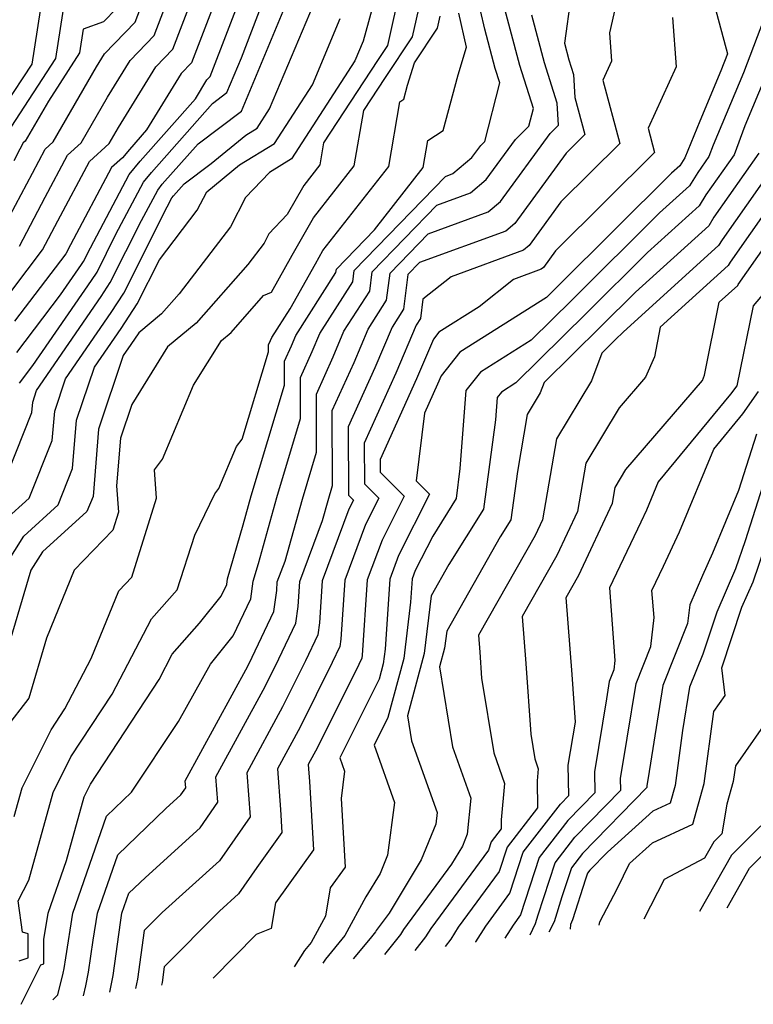
# Model space of a CAD drawing. Extents: x 2048614 to 2056816, y 2845426 to 2846625.
# Drawn here: x 2049491 to 2049562, y 2845545 to 2845642 of the extents above; entities that cross this region are included whole.
import ezdxf

# ---------------------------------------------------------------- set-up
doc = ezdxf.new("R2010")
doc.units = 0

msp = doc.modelspace()

# ---------------------------------------------------------------- linework, layer by layer
at = {"layer": 'Unknown_Line_Type', "color": 0}
for points in [[(2049493.67, 2845649.72, 2770), (2049491.75, 2845637.33, 2770), (2049489.07, 2845633.2, 2770)], [(2049549.62, 2845646.7, 2812), (2049548.17, 2845640.39, 2812), (2049548.38, 2845637.62, 2812), (2049547.52, 2845635.76, 2812), (2049549.18, 2845629.56, 2812), (2049543.43, 2845623.86, 2812), (2049540.33, 2845619.6, 2812), (2049539.79, 2845619.15, 2812), (2049532.71, 2845616.56, 2812), (2049529.96, 2845614.37, 2812), (2049529.71, 2845612.47, 2812), (2049529.3, 2845611.83, 2812), (2049527.3, 2845607.12, 2812), (2049524.22, 2845600.29, 2812), (2049524.24, 2845596.34, 2812), (2049525.66, 2845594.93, 2812), (2049524.35, 2845592.34, 2812), (2049522.33, 2845586.91, 2812), (2049521.95, 2845581.17, 2812), (2049521.84, 2845580.45, 2812), (2049521.1, 2845578.87, 2812), (2049517.96, 2845572.56, 2812), (2049515.75, 2845568.5, 2812), (2049516.05, 2845564.53, 2812), (2049516.19, 2845562.26, 2812), (2049513.74, 2845558.85, 2812), (2049511.95, 2845556.29, 2812), (2049510.08, 2845554.59, 2812), (2049504.7, 2845549.16, 2812), (2049504.48, 2845547.62, 2812), (2049504.43, 2845547.37, 2812)], [(2049527.77, 2845644.87, 2796), (2049526.49, 2845639.13, 2796), (2049525.51, 2845637.66, 2796), (2049520.26, 2845629.62, 2796), (2049519.9, 2845627.49, 2796), (2049518.32, 2845625.48, 2796), (2049516.7, 2845622.62, 2796), (2049514.91, 2845620.74, 2796), (2049514.45, 2845619.83, 2796), (2049512.86, 2845617.76, 2796), (2049507.83, 2845612.02, 2796), (2049505, 2845609.7, 2796), (2049501.53, 2845604.06, 2796), (2049500.43, 2845600.8, 2796), (2049500.04, 2845596.14, 2796), (2049500.23, 2845593.55, 2796), (2049499.68, 2845591.81, 2796), (2049495.91, 2845587.9, 2796), (2049493.21, 2845581.26, 2796), (2049491.48, 2845575.4, 2796), (2049489.15, 2845572.4, 2796)], [(2049495.23, 2845645.22, 2772), (2049494.09, 2845637.87, 2772), (2049489.72, 2845631.15, 2772)], [(2049490.3, 2845609.17, 2784), (2049494.58, 2845614.79, 2784), (2049496.62, 2845617.76, 2784), (2049496.82, 2845618.05, 2784), (2049497.48, 2845619.37, 2784), (2049501.27, 2845626.53, 2784), (2049502.36, 2845627.85, 2784), (2049507.74, 2845633.94, 2784), (2049508.86, 2845635.77, 2784), (2049509.19, 2845636.11, 2784), (2049512.41, 2845644.52, 2784)], [(2049490.55, 2845606.15, 2786), (2049491.87, 2845607.88, 2786), (2049497.59, 2845616.2, 2786), (2049498.13, 2845617.01, 2786), (2049499.98, 2845620.71, 2786), (2049502.66, 2845625.78, 2786), (2049503.44, 2845626.72, 2786), (2049509.4, 2845633.47, 2786), (2049510.81, 2845634.54, 2786), (2049512.24, 2845637.94, 2786), (2049514.85, 2845644.78, 2786)], [(2049493.83, 2845545.92, 2804), (2049494.32, 2845546.4, 2804), (2049494.83, 2845548.53, 2804), (2049494.92, 2845548.98, 2804), (2049495.07, 2845550.02, 2804), (2049495.77, 2845554.4, 2804), (2049499.07, 2845563.86, 2804), (2049501.49, 2845566.2, 2804), (2049506.09, 2845573.11, 2804), (2049509.21, 2845578.7, 2804), (2049511.43, 2845581.49, 2804), (2049513.15, 2845585.11, 2804), (2049513.39, 2845586.82, 2804), (2049513.89, 2845588.55, 2804), (2049515.69, 2845594.99, 2804), (2049518.01, 2845602.7, 2804), (2049518, 2845606.7, 2804), (2049519.15, 2845609.26, 2804), (2049519.9, 2845611.02, 2804), (2049523.11, 2845616.06, 2804), (2049523.25, 2845617.17, 2804), (2049532.16, 2845626.36, 2804), (2049532.89, 2845626.63, 2804), (2049534.74, 2845628.19, 2804), (2049535.6, 2845629.37, 2804), (2049536, 2845629.77, 2804), (2049537.48, 2845635.48, 2804), (2049537.03, 2845636.9, 2804), (2049536.01, 2845640.74, 2804), (2049535.17, 2845644.4, 2804)], [(2049496.81, 2845546.32, 2806), (2049497.04, 2845547.29, 2806), (2049497.31, 2845548.64, 2806), (2049497.75, 2845551.75, 2806), (2049498.17, 2845554.39, 2806), (2049500.16, 2845560.1, 2806), (2049504.84, 2845564.6, 2806), (2049506.32, 2845565.94, 2806), (2049506.81, 2845566.64, 2806), (2049506.75, 2845567.33, 2806), (2049512.86, 2845578.53, 2806), (2049513.29, 2845579.4, 2806), (2049515.39, 2845583.87, 2806), (2049515.68, 2845585.91, 2806), (2049515.74, 2845586.75, 2806), (2049516.49, 2845588.77, 2806), (2049518.19, 2845594.84, 2806), (2049519.57, 2845599.43, 2806), (2049519.55, 2845605.09, 2806), (2049521.19, 2845608.73, 2806), (2049522.25, 2845611.23, 2806), (2049524.76, 2845615.16, 2806), (2049525, 2845617.03, 2806), (2049531.32, 2845623.55, 2806), (2049534.62, 2845624.76, 2806), (2049536.14, 2845626.04, 2806), (2049538.99, 2845629.96, 2806), (2049540.3, 2845631.25, 2806), (2049540.75, 2845632.98, 2806), (2049539.43, 2845637.18, 2806), (2049537.4, 2845644.81, 2806)], [(2049525.25, 2845643.72, 2794), (2049524.12, 2845639.55, 2794), (2049523.32, 2845637.65, 2794), (2049517.12, 2845628.07, 2794), (2049514.97, 2845626.75, 2794), (2049512.64, 2845624.3, 2794), (2049511.18, 2845621.44, 2794), (2049506.16, 2845614.89, 2794), (2049504.44, 2845612.93, 2794), (2049502.2, 2845611.09, 2794), (2049501.44, 2845609.94, 2794), (2049500.7, 2845608.85, 2794), (2049498.29, 2845601.67, 2794), (2049497.74, 2845595.09, 2794), (2049497.15, 2845593.62, 2794), (2049492.81, 2845589.68, 2794), (2049491.68, 2845587.89, 2794), (2049489.04, 2845578.97, 2794)], [(2049489.14, 2845592.78, 2790), (2049491.51, 2845594.93, 2790), (2049493.76, 2845600.55, 2790), (2049494, 2845603.43, 2790), (2049495.05, 2845606.57, 2790), (2049499.52, 2845613.07, 2790), (2049500.74, 2845614.94, 2790), (2049504.98, 2845623.38, 2790), (2049505.45, 2845624.27, 2790), (2049505.59, 2845624.44, 2790), (2049506.64, 2845625.63, 2790), (2049509.27, 2845627.62, 2790), (2049512.65, 2845630.38, 2790), (2049513.77, 2845631.07, 2790), (2049514.99, 2845632.95, 2790), (2049519.63, 2845643.98, 2790)], [(2049489.63, 2845622.49, 2776), (2049491.82, 2845626.67, 2776), (2049493.08, 2845629.02, 2776), (2049493.85, 2845629.73, 2776), (2049498.09, 2845637.06, 2776), (2049498.86, 2845638.32, 2776), (2049501.87, 2845641.43, 2776), (2049502.65, 2845643.47, 2776)], [(2049489.81, 2845615.22, 2780), (2049492.82, 2845619.17, 2780), (2049494.3, 2845622, 2780), (2049497.4, 2845627.82, 2780), (2049499.31, 2845629.56, 2780), (2049500.22, 2845631.13, 2780), (2049503.86, 2845637.04, 2780), (2049505.53, 2845638.77, 2780), (2049507.53, 2845643.99, 2780)], [(2049490.05, 2845563.83, 2798), (2049490.83, 2845566.64, 2798), (2049493.66, 2845572.3, 2798), (2049495, 2845574.34, 2798), (2049497.57, 2845579.26, 2798), (2049500.26, 2845585.89, 2798), (2049501.52, 2845587.2, 2798), (2049503.95, 2845594.94, 2798), (2049503.76, 2845597.68, 2798), (2049504.53, 2845598.75, 2798), (2049507.57, 2845605.95, 2798), (2049510.28, 2845610.34, 2798), (2049511.22, 2845611.11, 2798), (2049514.39, 2845614.73, 2798), (2049515.16, 2845615.06, 2798), (2049517.19, 2845618.65, 2798), (2049519.26, 2845622.3, 2798), (2049523.26, 2845627.4, 2798), (2049524.2, 2845632.8, 2798), (2049526.29, 2845636.01, 2798), (2049528.94, 2845639.99, 2798), (2049529.71, 2845643.43, 2798)], [(2049509.97, 2845644.26, 2782), (2049507.36, 2845637.44, 2782), (2049506.36, 2845636.4, 2782), (2049502.97, 2845630.9, 2782), (2049501.29, 2845628.99, 2782), (2049500.62, 2845628.17, 2782), (2049499.56, 2845627.22, 2782), (2049495.54, 2845619.67, 2782), (2049495.08, 2845618.8, 2782), (2049490.06, 2845612.2, 2782)], [(2049490.55, 2845619.55, 2778), (2049493.06, 2845624.33, 2778), (2049495.24, 2845628.42, 2778), (2049496.58, 2845629.64, 2778), (2049499.15, 2845634.09, 2778), (2049501.36, 2845637.68, 2778), (2049503.7, 2845640.1, 2778), (2049505.09, 2845643.73, 2778)], [(2049544.4, 2845643.9, 2810), (2049543.78, 2845639.37, 2810), (2049544.21, 2845637.73, 2810), (2049544.66, 2845636.32, 2810), (2049544.8, 2845634.07, 2810), (2049545.77, 2845630.44, 2810), (2049543.95, 2845628.63, 2810), (2049538.93, 2845621.75, 2810), (2049538.07, 2845621.02, 2810), (2049529.63, 2845617.93, 2810), (2049528.5, 2845616.77, 2810), (2049528.06, 2845613.37, 2810), (2049526.95, 2845611.63, 2810), (2049525.27, 2845607.66, 2810), (2049522.67, 2845601.89, 2810), (2049522.69, 2845595.22, 2810), (2049523.18, 2845594.73, 2810), (2049522.73, 2845593.84, 2810), (2049520.13, 2845586.85, 2810), (2049519.86, 2845582.75, 2810), (2049519.69, 2845581.59, 2810), (2049518.49, 2845579.05, 2810), (2049516.26, 2845574.55, 2810), (2049512.75, 2845568.11, 2810), (2049513.08, 2845563.81, 2810), (2049510.08, 2845559.5, 2810), (2049504.5, 2845554.46, 2810), (2049502.75, 2845552.69, 2810), (2049502.09, 2845547.96, 2810), (2049501.9, 2845547.02, 2810)], [(2049558.2, 2845643.92, 2816), (2049559.69, 2845638.32, 2816), (2049559.06, 2845636.66, 2816), (2049556.99, 2845631.74, 2816), (2049555.53, 2845628.16, 2816), (2049555.06, 2845627.39, 2816), (2049554.25, 2845626.66, 2816), (2049543.12, 2845615.62, 2816), (2049542.02, 2845614.53, 2816), (2049533.55, 2845609.19, 2816), (2049531.74, 2845606.89, 2816), (2049531.38, 2845606.06, 2816), (2049530.11, 2845603.24, 2816), (2049529.3, 2845596.62, 2816), (2049530.61, 2845595.32, 2816), (2049527.58, 2845589.34, 2816), (2049526.72, 2845587.01, 2816), (2049526.26, 2845580.18, 2816), (2049526.09, 2845578.75, 2816), (2049525.69, 2845577.26, 2816), (2049521.85, 2845569.55, 2816), (2049522.31, 2845568.26, 2816), (2049521.96, 2845565.58, 2816), (2049522.36, 2845558.9, 2816), (2049520.89, 2845556.86, 2816), (2049520.44, 2845554.09, 2816), (2049519.04, 2845551.52, 2816), (2049518.4, 2845550.74, 2816), (2049517.37, 2845549.14, 2816)], [(2049488.69, 2845595.59, 2788), (2049491.76, 2845603.28, 2788), (2049491.85, 2845604.31, 2788), (2049492.23, 2845605.43, 2788), (2049498.55, 2845614.63, 2788), (2049499.43, 2845615.98, 2788), (2049502.48, 2845622.04, 2788), (2049504.06, 2845625.02, 2788), (2049504.51, 2845625.58, 2788), (2049508.02, 2845629.55, 2788), (2049512.23, 2845632.72, 2788), (2049516.46, 2845642.88, 2788)], [(2049500.03, 2845642.76, 2774), (2049498.76, 2845641.44, 2774), (2049496.79, 2845640.73, 2774), (2049496.43, 2845638.41, 2774), (2049493.38, 2845633.71, 2774), (2049491.12, 2845629.81, 2774), (2049490.92, 2845629.62, 2774), (2049490.59, 2845629, 2774), (2049490.01, 2845627.89, 2774)], [(2049487.59, 2845585.88, 2792), (2049490.98, 2845591.23, 2792), (2049494.33, 2845594.27, 2792), (2049495.75, 2845597.82, 2792), (2049496.14, 2845602.55, 2792), (2049497.88, 2845607.71, 2792), (2049500.48, 2845611.5, 2792), (2049502.05, 2845613.9, 2792), (2049504.22, 2845618.22, 2792), (2049507.91, 2845623.04, 2792), (2049508.85, 2845624.86, 2792), (2049512.04, 2845627.47, 2792), (2049515.45, 2845629.57, 2792), (2049519.16, 2845635.3, 2792), (2049521.87, 2845641.77, 2792)], [(2049490.53, 2845549.72, 2800), (2049491.4, 2845550.04, 2800), (2049491.4, 2845552.37, 2800), (2049490.86, 2845552.55, 2800), (2049490.44, 2845555.61, 2800), (2049491.47, 2845557.61, 2800), (2049493.85, 2845566.19, 2800), (2049495.58, 2845569.65, 2800), (2049499.6, 2845575.78, 2800), (2049503.45, 2845583.15, 2800), (2049505.95, 2845585.98, 2800), (2049507.69, 2845591.3, 2800), (2049509.63, 2845595.34, 2800), (2049510.02, 2845595.88, 2800), (2049511.75, 2845599.96, 2800), (2049512.31, 2845600.68, 2800), (2049514.89, 2845609.23, 2800), (2049514.88, 2845609.9, 2800), (2049515.08, 2845610.33, 2800), (2049515.2, 2845610.62, 2800), (2049516.98, 2845613.41, 2800), (2049519.47, 2845617.82, 2800), (2049520.2, 2845619.11, 2800), (2049526.63, 2845627.31, 2800), (2049527.72, 2845633.64, 2800), (2049528.1, 2845633.89, 2800), (2049528.46, 2845635.25, 2800), (2049529.14, 2845637.46, 2800), (2049531.39, 2845640.84, 2800), (2049531.65, 2845641.99, 2800)], [(2049490.72, 2845545.49, 2802), (2049492.66, 2845549.34, 2802), (2049492.95, 2845549.45, 2802), (2049492.95, 2845551.81, 2802), (2049493.37, 2845554.4, 2802), (2049495.15, 2845559.53, 2802), (2049496.88, 2845565.75, 2802), (2049497.5, 2845567, 2802), (2049504.19, 2845577.22, 2802), (2049505.48, 2845579.68, 2802), (2049508.15, 2845582.71, 2802), (2049510.25, 2845585.35, 2802), (2049510.8, 2845586.5, 2802), (2049510.87, 2845587.04, 2802), (2049512.39, 2845592.31, 2802), (2049513.18, 2845595.14, 2802), (2049516.45, 2845605.97, 2802), (2049516.44, 2845608.3, 2802), (2049517.11, 2845609.79, 2802), (2049517.55, 2845610.82, 2802), (2049521.46, 2845616.96, 2802), (2049521.51, 2845617.3, 2802), (2049525.23, 2845621.15, 2802), (2049529.99, 2845627.22, 2802), (2049530.45, 2845629.86, 2802), (2049531.95, 2845630.84, 2802), (2049533.4, 2845636.27, 2802), (2049534.23, 2845638.98, 2802), (2049533.47, 2845642.31, 2802)], [(2049499.37, 2845546.67, 2808), (2049499.7, 2845548.3, 2808), (2049500.43, 2845553.49, 2808), (2049500.57, 2845554.39, 2808), (2049501.25, 2845556.34, 2808), (2049502.85, 2845557.88, 2808), (2049508.2, 2845562.72, 2808), (2049509.94, 2845565.22, 2808), (2049509.75, 2845567.72, 2808), (2049514.56, 2845576.54, 2808), (2049515.89, 2845579.22, 2808), (2049517.54, 2845582.73, 2808), (2049517.77, 2845584.33, 2808), (2049517.94, 2845586.8, 2808), (2049520.15, 2845592.76, 2808), (2049520.69, 2845594.7, 2808), (2049521.14, 2845596.17, 2808), (2049521.11, 2845603.49, 2808), (2049523.23, 2845608.19, 2808), (2049524.6, 2845611.43, 2808), (2049526.41, 2845614.27, 2808), (2049526.75, 2845616.9, 2808), (2049530.47, 2845620.74, 2808), (2049536.34, 2845622.89, 2808), (2049537.53, 2845623.89, 2808), (2049542.38, 2845630.54, 2808), (2049543.21, 2845631.36, 2808), (2049543.07, 2845633.5, 2808), (2049541.82, 2845637.45, 2808), (2049540.59, 2845642.09, 2808)], [(2049554.33, 2845641.88, 2814), (2049554.7, 2845637.05, 2814), (2049551.95, 2845631.05, 2814), (2049552.59, 2845628.68, 2814), (2049542.91, 2845619.08, 2814), (2049541.72, 2845617.45, 2814), (2049541.52, 2845617.28, 2814), (2049538.81, 2845616.29, 2814), (2049535.46, 2845613.62, 2814), (2049531.52, 2845611.14, 2814), (2049530.99, 2845610.47, 2814), (2049529.34, 2845606.59, 2814), (2049525.78, 2845598.69, 2814), (2049525.79, 2845597.45, 2814), (2049528.13, 2845595.12, 2814), (2049525.97, 2845590.84, 2814), (2049524.52, 2845586.96, 2814), (2049524.03, 2845579.6, 2814), (2049523.99, 2845579.31, 2814), (2049523.7, 2845578.69, 2814), (2049519.66, 2845570.56, 2814), (2049518.75, 2845568.9, 2814), (2049518.87, 2845567.26, 2814), (2049519.28, 2845560.58, 2814), (2049515.55, 2845555.39, 2814), (2049515.14, 2845552.91, 2814), (2049513.68, 2845552.31, 2814), (2049509.47, 2845548.05, 2814)], [(2049563.23, 2845641.6, 2818), (2049561.27, 2845636.47, 2818), (2049558.31, 2845629.42, 2818), (2049557.89, 2845628.3, 2818), (2049556.8, 2845626.74, 2818), (2049556, 2845625.44, 2818), (2049553.07, 2845622.79, 2818), (2049544.53, 2845614.31, 2818), (2049540.53, 2845610.36, 2818), (2049535.59, 2845607.24, 2818), (2049534.15, 2845605.43, 2818), (2049533.58, 2845597.83, 2818), (2049533.19, 2845594.88, 2818), (2049530.92, 2845591.23, 2818), (2049529.2, 2845587.85, 2818), (2049528.91, 2845587.06, 2818), (2049528.76, 2845584.77, 2818), (2049528.09, 2845579.26, 2818), (2049526.54, 2845573.5, 2818), (2049525.2, 2845570.8, 2818), (2049527.19, 2845565.21, 2818), (2049526.51, 2845560.07, 2818), (2049525.78, 2845558.28, 2818), (2049524.39, 2845555.98, 2818), (2049522.33, 2845552.21, 2818), (2049520.43, 2845549.91, 2818), (2049520.18, 2845549.52, 2818)], [(2049563.49, 2845636.28, 2820), (2049561.39, 2845631.28, 2820), (2049560.34, 2845628.47, 2820), (2049557.59, 2845624.55, 2820), (2049556.94, 2845623.49, 2820), (2049551.89, 2845618.91, 2820), (2049545.93, 2845613, 2820), (2049539.04, 2845606.19, 2820), (2049537.62, 2845605.29, 2820), (2049537.2, 2845604.77, 2820), (2049537.04, 2845602.58, 2820), (2049535.86, 2845593.85, 2820), (2049532.5, 2845588.44, 2820), (2049530.77, 2845585.39, 2820), (2049530.08, 2845579.77, 2820), (2049528.45, 2845573.67, 2820), (2049528.85, 2845571.21, 2820), (2049531.34, 2845564.22, 2820), (2049531.23, 2845563.1, 2820), (2049529.79, 2845559.61, 2820), (2049526.65, 2845554.4, 2820), (2049525.4, 2845552.69, 2820), (2049525.32, 2845552.56, 2820), (2049524.82, 2845551.93, 2820), (2049523.16, 2845549.93, 2820)], [(2049567.67, 2845628.97, 2826), (2049559.96, 2845617.98, 2826), (2049559.76, 2845617.65, 2826), (2049553.14, 2845611.64, 2826), (2049552.56, 2845608.73, 2826), (2049551.71, 2845606.76, 2826), (2049549.14, 2845603.76, 2826), (2049545.86, 2845598.33, 2826), (2049545.05, 2845593.63, 2826), (2049543.04, 2845589.33, 2826), (2049539.66, 2845583.38, 2826), (2049540.02, 2845578.79, 2826), (2049540.5, 2845571.88, 2826), (2049540.88, 2845569.48, 2826), (2049541.23, 2845568.5, 2826), (2049541.12, 2845567.33, 2826), (2049541.14, 2845564.67, 2826), (2049538.18, 2845560.85, 2826), (2049537.4, 2845558.45, 2826), (2049533.41, 2845553.01, 2826), (2049532.68, 2845551.84, 2826), (2049532.13, 2845551.15, 2826)], [(2049535.1, 2845551.56, 2828), (2049535.13, 2845551.6, 2828), (2049536.09, 2845553.12, 2828), (2049538.44, 2845556.34, 2828), (2049539.75, 2845560.34, 2828), (2049543.38, 2845565.04, 2828), (2049544.22, 2845565.9, 2828), (2049544.16, 2845568.86, 2828), (2049544.85, 2845573.05, 2828), (2049544.53, 2845577.7, 2828), (2049543.94, 2845585.22, 2828), (2049545.17, 2845587.39, 2828), (2049548.46, 2845594.44, 2828), (2049548.72, 2845595.96, 2828), (2049549.78, 2845597.71, 2828), (2049557.25, 2845606.41, 2828), (2049557.47, 2845606.94, 2828), (2049558.89, 2845614.06, 2828), (2049560.7, 2845615.7, 2828), (2049560.75, 2845615.79, 2828), (2049570.12, 2845629.14, 2828)], [(2049562.78, 2845628.63, 2822), (2049558.38, 2845622.36, 2822), (2049557.88, 2845621.54, 2822), (2049550.71, 2845615.04, 2822), (2049547.33, 2845611.69, 2822), (2049541.79, 2845606.21, 2822), (2049541.42, 2845605.2, 2822), (2049540.14, 2845603.09, 2822), (2049539.18, 2845597.52, 2822), (2049538.54, 2845592.82, 2822), (2049537.51, 2845591.16, 2822), (2049532.29, 2845581.95, 2822), (2049532.08, 2845580.27, 2822), (2049531.59, 2845578.46, 2822), (2049532.86, 2845570.63, 2822), (2049534.64, 2845565.64, 2822), (2049534.29, 2845562.11, 2822), (2049533.81, 2845560.94, 2822), (2049532.76, 2845559.19, 2822), (2049528.07, 2845552.8, 2822), (2049527.77, 2845552.32, 2822), (2049526.21, 2845550.34, 2822)], [(2049565.23, 2845628.8, 2824), (2049559.17, 2845620.17, 2824), (2049558.82, 2845619.6, 2824), (2049549.54, 2845611.17, 2824), (2049548.74, 2845610.38, 2824), (2049547.42, 2845609.08, 2824), (2049546.42, 2845606.38, 2824), (2049543, 2845600.71, 2824), (2049541.63, 2845592.82, 2824), (2049540.91, 2845591.27, 2824), (2049535.39, 2845581.55, 2824), (2049535.52, 2845579.87, 2824), (2049535.69, 2845577.35, 2824), (2049536.87, 2845570.06, 2824), (2049537.93, 2845567.07, 2824), (2049537.59, 2845563.5, 2824), (2049537.59, 2845562.62, 2824), (2049536.62, 2845561.36, 2824), (2049536.36, 2845560.56, 2824), (2049530.74, 2845552.91, 2824), (2049530.22, 2845552.08, 2824), (2049529.17, 2845550.75, 2824)], [(2049563.44, 2845615.19, 2830), (2049562.2, 2845613.71, 2830), (2049560.61, 2845605.91, 2830), (2049560.01, 2845605.07, 2830), (2049552.93, 2845596.51, 2830), (2049551.78, 2845593.74, 2830), (2049551.25, 2845592.58, 2830), (2049548.17, 2845586.16, 2830), (2049548.71, 2845579.06, 2830), (2049548.61, 2845578.16, 2830), (2049548.16, 2845577.03, 2830), (2049547.89, 2845575.34, 2830), (2049546.71, 2845568.2, 2830), (2049546.76, 2845566.15, 2830), (2049544.1, 2845563.43, 2830), (2049541.32, 2845559.83, 2830), (2049539.49, 2845554.22, 2830), (2049538.76, 2845553.23, 2830), (2049537.95, 2845551.95, 2830)], [(2049540.43, 2845552.29, 2832), (2049540.95, 2845553.38, 2832), (2049541.23, 2845554.24, 2832), (2049542.89, 2845559.32, 2832), (2049544.81, 2845561.82, 2832), (2049549.3, 2845566.41, 2832), (2049549.27, 2845567.54, 2832), (2049549.92, 2845571.48, 2832), (2049550.77, 2845576.84, 2832), (2049552.21, 2845580.43, 2832), (2049552.53, 2845583.27, 2832), (2049552.33, 2845585.9, 2832), (2049553.47, 2845588.28, 2832), (2049555.02, 2845591.65, 2832), (2049558.36, 2845599.7, 2832), (2049561.21, 2845603.15, 2832), (2049562.74, 2845605.33, 2832)], [(2049562.53, 2845601.19, 2834), (2049560.79, 2845595.67, 2834), (2049558.25, 2845589.57, 2834), (2049557.25, 2845587.38, 2834), (2049556.01, 2845584.52, 2834), (2049555.8, 2845582.7, 2834), (2049553.38, 2845576.64, 2834), (2049551.95, 2845567.61, 2834), (2049551.83, 2845566.87, 2834), (2049551.84, 2845566.66, 2834), (2049545.53, 2845560.21, 2834), (2049544.46, 2845558.81, 2834), (2049543.53, 2845555.98, 2834), (2049542.77, 2845553.56, 2834), (2049542.27, 2845552.54, 2834)], [(2049564.09, 2845599.14, 2836), (2049561.44, 2845590.75, 2836), (2049560.5, 2845588.01, 2836), (2049558.66, 2845583.8, 2836), (2049557.28, 2845579.68, 2836), (2049555.99, 2845576.45, 2836), (2049555.32, 2845572.23, 2836), (2049554.6, 2845566.87, 2836), (2049554.12, 2845565.14, 2836), (2049552.4, 2845564.35, 2836), (2049547.97, 2845560.36, 2836), (2049546.25, 2845558.6, 2836), (2049546.02, 2845558.3, 2836), (2049545.83, 2845557.71, 2836), (2049544.58, 2845553.74, 2836), (2049544.36, 2845553.3, 2836), (2049544.33, 2845552.82, 2836)], [(2049547.17, 2845553.21, 2838), (2049547.25, 2845553.53, 2838), (2049548.96, 2845556.85, 2838), (2049550.13, 2845559.25, 2838), (2049552.38, 2845561.27, 2838), (2049556.33, 2845563.1, 2838), (2049557.43, 2845567.06, 2838), (2049558.38, 2845574.09, 2838), (2049559.48, 2845575.66, 2838), (2049559.14, 2845578.36, 2838), (2049561.12, 2845584.29, 2838), (2049562.2, 2845586.74, 2838), (2049564.6, 2845593.75, 2838)], [(2049564.15, 2845574.05, 2840), (2049560.47, 2845568.79, 2840), (2049560.26, 2845567.26, 2840), (2049559.64, 2845565.03, 2840), (2049559.16, 2845562.15, 2840), (2049558.36, 2845561.35, 2840), (2049557.45, 2845559.75, 2840), (2049553.52, 2845557.69, 2840), (2049551.52, 2845553.81, 2840)], [(2049562.97, 2845562.93, 2842), (2049560.11, 2845560.07, 2842), (2049556.97, 2845554.55, 2842)], [(2049559.66, 2845554.92, 2844), (2049561.86, 2845558.79, 2844), (2049564.61, 2845561.55, 2844)]]:
    msp.add_polyline3d(points, dxfattribs=at)

doc.saveas('drawing.dxf')
